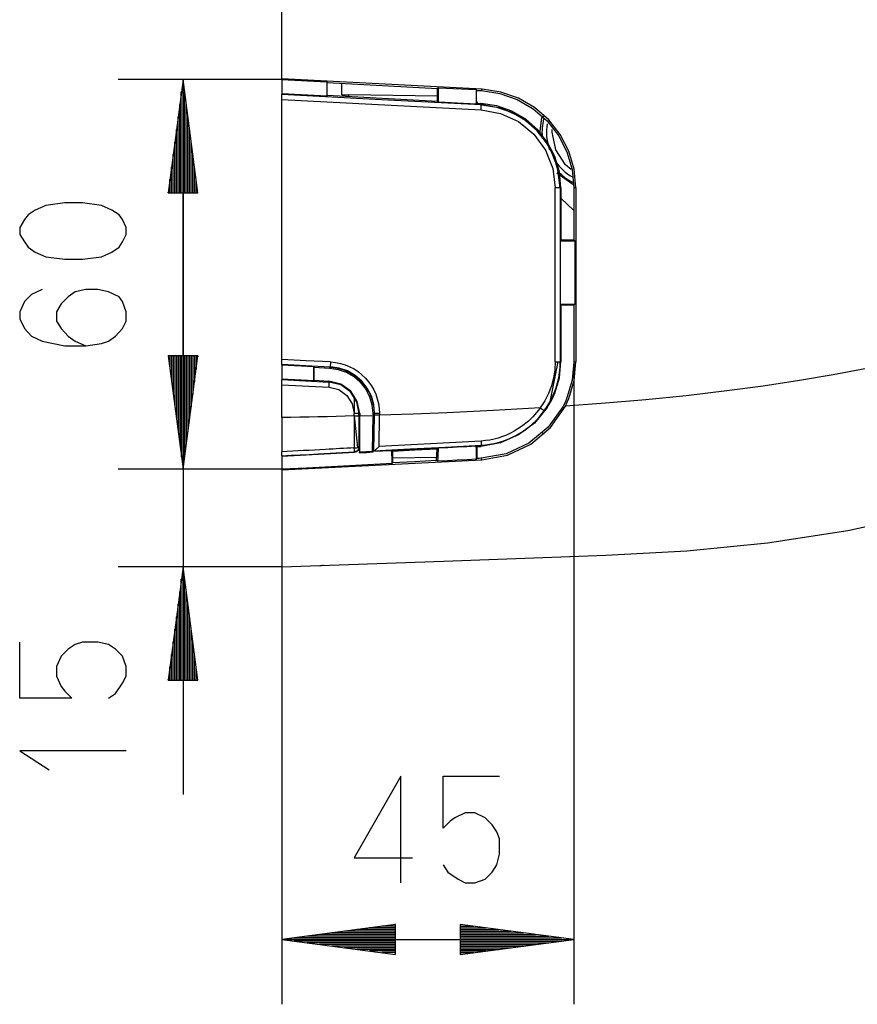
# Model space of a CAD drawing. Units: millimetres. Extents: x 2108 to 12326, y -809 to 1482.
# Drawn here: x 7578 to 7707, y 320 to 471 of the extents above; entities that cross this region are included whole.
import ezdxf

# ---------------------------------------------------------------- set-up
doc = ezdxf.new("R2010")
doc.units = ezdxf.units.MM
doc.layers.add('TFR-TRI', color=7, linetype='CONTINUOUS', true_color=0xffffff)

msp = doc.modelspace()

# ---------------------------------------------------------------- linework, layer by layer
at = {"layer": 'TFR-TRI', "linetype": 'Continuous'}
for p, q in [((7618.43, 462.26), (7618.43, 679.06)), ((7618.43, 462.18), (7593.21, 462.18)), ((7603.21, 462.18), (7600.9, 444.68)), ((7603.21, 402.08), (7603.21, 462.18)), ((7605.51, 444.68), (7603.21, 462.18)), ((7603.21, 444.68), (7603.21, 462.18)), ((7603.21, 444.68), (7603.21, 462.18)), ((7618.43, 462.18), (7618.43, 462.28)), ((7618.43, 462.18), (7618.43, 459.94)), ((7618.43, 462.18), (7625.37, 461.81)), ((7649.32, 460.66), (7618.44, 462.28)), ((7625.37, 461.81), (7625.44, 461.69)), ((7625.37, 461.81), (7625.37, 459.58)), ((7625.44, 461.69), (7642.44, 460.8)), ((7625.44, 459.69), (7625.44, 461.69)), ((7627.69, 460.3), (7627.69, 461.57)), ((7602.95, 444.68), (7602.95, 460.25)), ((7603.46, 444.68), (7603.46, 460.25)), ((7625.37, 459.58), (7618.43, 459.94)), ((7618.43, 459.94), (7618.43, 459.91)), ((7627.69, 459.83), (7627.69, 460.3)), ((7642.59, 460.91), (7642.44, 460.8)), ((7642.44, 458.8), (7642.44, 460.8)), ((7642.59, 460.91), (7648.37, 460.61)), ((7642.59, 458.68), (7642.59, 460.91)), ((7648.37, 460.61), (7648.44, 460.49)), ((7648.37, 460.61), (7648.37, 458.38)), ((7648.44, 460.49), (7649.19, 460.45)), ((7648.44, 458.48), (7648.44, 460.48)), ((7649.19, 460.45), (7649.25, 460.56)), ((7649.19, 460.45), (7649.2, 460.45)), ((7649.2, 460.45), (7649.22, 460.45)), ((7649.22, 460.45), (7652.03, 460.03)), ((7649.25, 460.56), (7649.32, 460.66)), ((7652.17, 460.23), (7649.32, 460.66)), ((7649.32, 460.66), (7649.32, 460.66)), ((7649.32, 460.66), (7649.32, 460.66)), ((7652.03, 460.03), (7654.71, 459.09)), ((7654.89, 459.28), (7652.17, 460.23)), ((7618.43, 459.11), (7618.43, 459.91)), ((7618.43, 459.91), (7633.8, 459.1)), ((7618.43, 459.11), (7649.15, 457.5)), ((7618.43, 419.02), (7618.43, 459.11)), ((7625.37, 459.58), (7625.44, 459.69)), ((7642.44, 458.8), (7625.44, 459.69)), ((7627.69, 459.83), (7628.69, 459.82)), ((7642.44, 459.61), (7628.69, 459.83)), ((7628.69, 459.83), (7628.69, 459.52)), ((7633.8, 459.1), (7649.17, 458.29)), ((7642.59, 458.68), (7642.44, 458.8)), ((7648.37, 458.38), (7642.59, 458.68)), ((7648.37, 458.38), (7648.44, 458.48)), ((7648.67, 458.47), (7648.44, 458.8)), ((7648.44, 458.48), (7649.07, 458.45)), ((7649.11, 458.41), (7649.07, 458.45)), ((7649.08, 458.45), (7649.07, 458.45)), ((7649.09, 458.45), (7649.08, 458.45)), ((7649.1, 458.45), (7649.09, 458.45)), ((7649.12, 458.45), (7649.1, 458.45)), ((7651.55, 458.09), (7649.12, 458.45)), ((7654.71, 459.09), (7657.17, 457.66)), ((7657.39, 457.83), (7654.89, 459.28)), ((7602.7, 444.68), (7602.7, 458.32)), ((7603.71, 444.68), (7603.71, 458.32)), ((7649.13, 458.37), (7649.11, 458.41)), ((7649.15, 458.33), (7649.13, 458.37)), ((7649.17, 458.29), (7649.15, 458.33)), ((7649.15, 457.5), (7649.17, 458.03)), ((7649.15, 457.5), (7652.14, 456.95)), ((7649.17, 458.03), (7649.17, 458.29)), ((7652.35, 457.71), (7649.17, 458.29)), ((7649.18, 458.23), (7649.17, 458.23)), ((7649.19, 458.23), (7649.18, 458.23)), ((7651.59, 457.87), (7649.19, 458.23)), ((7653.88, 457.27), (7651.55, 458.09)), ((7653.87, 457.06), (7651.59, 457.87)), ((7652.14, 456.95), (7654.9, 455.68)), ((7655.3, 456.35), (7652.35, 457.71)), ((7655.97, 455.85), (7653.87, 457.06)), ((7656.01, 456.03), (7653.88, 457.27)), ((7657.17, 457.66), (7659.32, 455.79)), ((7659.56, 455.94), (7657.39, 457.83)), ((7602.44, 444.68), (7602.44, 456.39)), ((7603.97, 444.68), (7603.97, 456.39)), ((7654.9, 455.68), (7657.26, 453.76)), ((7657.81, 454.31), (7655.3, 456.35)), ((7657.8, 454.26), (7655.97, 455.85)), ((7657.87, 454.42), (7656.01, 456.03)), ((7658.21, 453.77), (7658.49, 456.29)), ((7658.65, 456.45), (7658.88, 456.61)), ((7659.32, 455.79), (7661.07, 453.56)), ((7661.33, 453.67), (7659.56, 455.94)), ((7602.19, 444.68), (7602.19, 454.46)), ((7604.22, 444.68), (7604.22, 454.46)), ((7659.28, 452.36), (7657.8, 454.26)), ((7659.72, 451.69), (7657.81, 454.31)), ((7659.38, 452.48), (7657.87, 454.42)), ((7660.08, 454.04), (7660.09, 454.48)), ((7660.63, 451.34), (7660.08, 454.04)), ((7601.94, 444.68), (7601.94, 452.53)), ((7604.48, 444.68), (7604.48, 452.53)), ((7657.26, 453.76), (7659.05, 451.3)), ((7660.39, 450.2), (7659.28, 452.36)), ((7660.51, 450.28), (7659.38, 452.48)), ((7661.07, 453.56), (7662.36, 451.03)), ((7662.65, 451.1), (7661.33, 453.67)), ((7659.05, 451.3), (7660.18, 448.47)), ((7660.92, 448.68), (7659.72, 451.69)), ((7662.16, 449.04), (7660.63, 451.34)), ((7662.36, 451.03), (7663.16, 448.3)), ((7663.46, 448.34), (7662.65, 451.1)), ((7601.68, 444.68), (7601.68, 450.6)), ((7604.73, 444.68), (7604.73, 450.6)), ((7661.07, 447.88), (7660.39, 450.2)), ((7661.2, 447.92), (7660.51, 450.28)), ((7601.43, 444.68), (7601.43, 448.67)), ((7604.98, 444.68), (7604.98, 448.67)), ((7660.18, 448.47), (7660.57, 445.46)), ((7661.34, 445.47), (7660.92, 448.68)), ((7661.3, 445.47), (7661.07, 447.88)), ((7661.44, 445.47), (7661.2, 447.92)), ((7663.01, 448.32), (7662.16, 449.04)), ((7663.16, 448.3), (7663.44, 445.47)), ((7663.74, 445.47), (7663.46, 448.34)), ((7601.17, 444.68), (7601.17, 446.74)), ((7605.24, 444.68), (7605.24, 446.74)), ((7663.29, 445.98), (7660.82, 447.73)), ((7600.92, 444.68), (7600.92, 444.81)), ((7600.92, 444.68), (7600.92, 444.81)), ((7603.21, 445.83), (7603.21, 351.96)), ((7605.49, 444.68), (7605.49, 444.81)), ((7605.49, 444.68), (7605.49, 444.81)), ((7661.1, 445.47), (7660.57, 445.47)), ((7660.57, 418.65), (7660.57, 445.46)), ((7661.34, 445.47), (7661.1, 445.47)), ((7661.3, 445.47), (7661.3, 418.65)), ((7661.34, 445.47), (7661.34, 418.65)), ((7661.39, 445.47), (7661.34, 445.47)), ((7661.44, 445.47), (7661.39, 445.47)), ((7661.44, 445.47), (7661.44, 437.43)), ((7663.44, 445.47), (7663.44, 437.43)), ((7663.59, 445.46), (7663.44, 445.47)), ((7663.74, 445.46), (7663.59, 445.46)), ((7663.74, 445.46), (7663.74, 445.47)), ((7663.74, 445.46), (7663.74, 418.65)), ((7600.9, 444.68), (7605.51, 444.68)), ((7663.44, 441.99), (7661.44, 443.87)), ((7580.42, 442.04), (7579.33, 441.31)), ((7582.06, 442.77), (7580.42, 442.04)), ((7584.98, 443.14), (7582.06, 442.77)), ((7587.71, 443.14), (7584.98, 443.14)), ((7590.63, 442.77), (7587.71, 443.14)), ((7592.27, 442.04), (7590.63, 442.77)), ((7593.36, 441.31), (7592.27, 442.04)), ((7578.78, 440.57), (7578.05, 439.35)), ((7579.33, 441.31), (7578.78, 440.57)), ((7593.91, 440.57), (7593.36, 441.31)), ((7594.46, 439.35), (7593.91, 440.57)), ((7578.05, 439.35), (7578.05, 438.25)), ((7594.46, 438.25), (7594.46, 439.35)), ((7578.05, 438.25), (7578.78, 437.15)), ((7593.91, 437.15), (7594.46, 438.25)), ((7661.44, 437.43), (7661.37, 437.31)), ((7661.37, 427.54), (7661.37, 437.31)), ((7661.37, 437.31), (7663.59, 437.31)), ((7661.44, 437.43), (7663.44, 437.43)), ((7663.44, 437.43), (7663.59, 437.31)), ((7663.59, 437.31), (7663.59, 427.54)), ((7578.78, 437.15), (7579.33, 436.3)), ((7579.33, 436.3), (7580.42, 435.57)), ((7592.27, 435.57), (7593.36, 436.3)), ((7593.36, 436.3), (7593.91, 437.15)), ((7580.42, 435.57), (7582.06, 434.83)), ((7582.06, 434.83), (7584.98, 434.47)), ((7584.98, 434.47), (7587.71, 434.47)), ((7587.71, 434.47), (7590.63, 434.83)), ((7590.63, 434.83), (7592.27, 435.57)), ((7581.51, 429.79), (7579.87, 429.05)), ((7588.26, 429.79), (7586.62, 429.42)), ((7590.08, 429.79), (7588.26, 429.79)), ((7591.72, 429.42), (7590.08, 429.79)), ((7579.87, 429.05), (7578.78, 427.95)), ((7585.52, 428.69), (7584.43, 427.59)), ((7586.62, 429.42), (7585.52, 428.69)), ((7593.36, 428.69), (7591.72, 429.42)), ((7593.91, 427.95), (7593.36, 428.69)), ((7578.78, 427.95), (7578.05, 426.37)), ((7584.43, 427.59), (7583.7, 426.37)), ((7594.46, 426.37), (7593.91, 427.95)), ((7661.44, 427.43), (7661.37, 427.54)), ((7661.37, 427.54), (7663.59, 427.54)), ((7661.44, 427.43), (7661.44, 418.65)), ((7661.44, 427.43), (7663.44, 427.43)), ((7663.44, 427.43), (7663.59, 427.54)), ((7663.44, 427.43), (7663.44, 418.65)), ((7578.05, 426.37), (7578.05, 425.27)), ((7578.05, 425.27), (7578.78, 423.8)), ((7583.7, 426.37), (7583.7, 424.9)), ((7594.46, 424.9), (7594.46, 426.37)), ((7578.78, 423.8), (7579.87, 422.58)), ((7583.7, 424.9), (7584.43, 423.8)), ((7584.43, 423.8), (7585.52, 422.58)), ((7592.82, 422.58), (7593.91, 423.8)), ((7593.91, 423.8), (7594.46, 424.9)), ((7579.87, 422.58), (7581.51, 421.85)), ((7585.52, 422.58), (7586.62, 421.85)), ((7591.72, 421.85), (7592.82, 422.58)), ((7581.51, 421.85), (7584.98, 421.11)), ((7584.98, 421.11), (7588.26, 421.11)), ((7586.62, 421.85), (7588.26, 421.11)), ((7588.26, 421.11), (7590.63, 421.48)), ((7590.63, 421.48), (7591.72, 421.85)), ((7605.51, 419.58), (7600.9, 419.58)), ((7600.9, 419.58), (7603.21, 402.08)), ((7605.51, 419.58), (7600.9, 419.58)), ((7600.9, 419.58), (7603.21, 402.08)), ((7600.92, 419.58), (7600.92, 419.44)), ((7600.92, 419.58), (7600.92, 419.44)), ((7600.92, 419.58), (7600.92, 419.44)), ((7600.92, 419.58), (7600.92, 419.44)), ((7601.17, 419.58), (7601.17, 417.51)), ((7601.17, 419.58), (7601.17, 417.51)), ((7601.43, 419.58), (7601.43, 415.58)), ((7601.43, 419.58), (7601.43, 415.58)), ((7601.68, 419.58), (7601.68, 413.65)), ((7601.68, 419.58), (7601.68, 413.65)), ((7601.94, 419.58), (7601.94, 411.73)), ((7601.94, 419.58), (7601.94, 411.73)), ((7602.19, 419.58), (7602.19, 409.8)), ((7602.19, 419.58), (7602.19, 409.8)), ((7602.44, 419.58), (7602.44, 407.87)), ((7602.44, 419.58), (7602.44, 407.87)), ((7602.7, 419.58), (7602.7, 405.94)), ((7602.7, 419.58), (7602.7, 405.94)), ((7602.95, 419.58), (7602.95, 404.01)), ((7602.95, 419.58), (7602.95, 404.01)), ((7603.21, 402.08), (7605.51, 419.58)), ((7603.21, 419.58), (7603.21, 402.08)), ((7603.21, 419.58), (7603.21, 402.08)), ((7603.21, 402.08), (7605.51, 419.58)), ((7603.21, 419.58), (7603.21, 402.08)), ((7603.21, 419.58), (7603.21, 402.08)), ((7603.46, 419.58), (7603.46, 404.01)), ((7603.46, 419.58), (7603.46, 404.01)), ((7603.71, 419.58), (7603.71, 405.94)), ((7603.71, 419.58), (7603.71, 405.94)), ((7603.97, 419.58), (7603.97, 407.87)), ((7603.97, 419.58), (7603.97, 407.87)), ((7604.22, 419.58), (7604.22, 409.8)), ((7604.22, 419.58), (7604.22, 409.8)), ((7604.48, 419.58), (7604.48, 411.73)), ((7604.48, 419.58), (7604.48, 411.73)), ((7604.73, 419.58), (7604.73, 413.65)), ((7604.73, 419.58), (7604.73, 413.65)), ((7604.98, 419.58), (7604.98, 415.58)), ((7604.98, 419.58), (7604.98, 415.58)), ((7605.24, 419.58), (7605.24, 417.51)), ((7605.24, 419.58), (7605.24, 417.51)), ((7605.49, 419.58), (7605.49, 419.44)), ((7605.49, 419.58), (7605.49, 419.44)), ((7605.49, 419.58), (7605.49, 419.44)), ((7605.49, 419.58), (7605.49, 419.44)), ((7618.43, 418.22), (7618.43, 419.02)), ((7622.19, 418.82), (7618.43, 419.02)), ((7618.43, 418.18), (7618.43, 418.22)), ((7622.15, 418.02), (7618.43, 418.22)), ((7618.43, 418.18), (7623.37, 417.92)), ((7618.43, 418.18), (7618.43, 415.94)), ((7625.87, 417.83), (7622.15, 418.02)), ((7625.94, 418.63), (7622.19, 418.82)), ((7623.44, 417.8), (7623.37, 417.92)), ((7623.37, 415.69), (7623.37, 417.92)), ((7623.44, 417.8), (7625.8, 417.68)), ((7623.44, 415.8), (7623.44, 417.8)), ((7625.8, 417.68), (7625.84, 417.75)), ((7625.8, 417.68), (7627.11, 417.48)), ((7625.84, 417.75), (7625.87, 417.83)), ((7625.88, 417.91), (7625.87, 417.83)), ((7625.87, 417.83), (7626.42, 417.77)), ((7625.9, 418.09), (7625.88, 417.91)), ((7625.89, 417.89), (7625.88, 417.89)), ((7625.9, 417.89), (7625.89, 417.89)), ((7625.92, 418.35), (7625.9, 418.09)), ((7627.25, 417.69), (7625.9, 417.89)), ((7625.94, 418.63), (7625.92, 418.35)), ((7625.94, 418.63), (7626.73, 418.54)), ((7626.42, 417.77), (7626.96, 417.69)), ((7626.73, 418.54), (7627.48, 418.39)), ((7626.96, 417.69), (7627.48, 417.56)), ((7627.11, 417.48), (7628.36, 417.04)), ((7628.55, 417.25), (7627.25, 417.69)), ((7627.48, 418.39), (7628.2, 418.17)), ((7627.48, 417.56), (7628, 417.39)), ((7628.2, 418.17), (7628.9, 417.89)), ((7628.9, 417.89), (7629.56, 417.54)), ((7629.56, 417.54), (7630.19, 417.13)), ((7659.76, 412.49), (7661.02, 418.65)), ((7660.57, 418.65), (7660.5, 417.39)), ((7660.57, 418.65), (7661.1, 418.65)), ((7661.1, 418.65), (7661.34, 418.65)), ((7661.2, 416.2), (7661.44, 418.65)), ((7661.24, 417.01), (7661.31, 417.83)), ((7661.31, 417.83), (7661.34, 418.65)), ((7661.34, 418.65), (7661.44, 418.65)), ((7663.44, 418.65), (7663.17, 415.82)), ((7663.44, 418.65), (7663.44, 319.6)), ((7663.44, 418.65), (7663.74, 418.65)), ((7663.46, 415.78), (7663.74, 418.65)), ((7708.56, 417.64), (7703.39, 416.65)), ((7623.37, 415.69), (7618.43, 415.95)), ((7618.43, 415.95), (7618.43, 415.91)), ((7628, 417.39), (7628.98, 416.93)), ((7628.36, 417.04), (7629.51, 416.38)), ((7629.73, 416.56), (7628.55, 417.25)), ((7628.98, 416.93), (7629.89, 416.34)), ((7629.51, 416.38), (7630.51, 415.5)), ((7630.76, 415.65), (7629.73, 416.56)), ((7629.89, 416.34), (7631.04, 415.2)), ((7630.19, 417.13), (7630.77, 416.66)), ((7630.37, 415.92), (7630.2, 415.81)), ((7630.77, 416.66), (7631.31, 416.14)), ((7631.31, 416.14), (7631.8, 415.57)), ((7660.3, 416.15), (7659.98, 414.94)), ((7660.5, 417.39), (7660.3, 416.15)), ((7660.51, 413.83), (7661.2, 416.2)), ((7660.92, 415.41), (7661.11, 416.2)), ((7661.11, 416.2), (7661.24, 417.01)), ((7703.39, 416.65), (7698.19, 415.76)), ((7618.43, 415.11), (7618.43, 415.91)), ((7618.43, 415.91), (7622.09, 415.72)), ((7618.43, 415.11), (7625.73, 414.73)), ((7618.43, 410.05), (7618.43, 415.11)), ((7622.09, 415.72), (7625.75, 415.52)), ((7623.44, 415.8), (7623.37, 415.69)), ((7623.44, 415.8), (7625.7, 415.68)), ((7625.72, 415.6), (7625.7, 415.68)), ((7627.53, 415.22), (7625.7, 415.68)), ((7625.75, 415.52), (7625.72, 415.6)), ((7625.73, 414.73), (7625.75, 415.26)), ((7625.73, 414.73), (7627.21, 414.36)), ((7625.75, 415.26), (7625.75, 415.52)), ((7627.52, 415.08), (7625.75, 415.52)), ((7629.01, 414.02), (7627.52, 415.08)), ((7629.06, 414.13), (7627.53, 415.22)), ((7630.51, 415.5), (7631.33, 414.46)), ((7631.61, 414.58), (7630.76, 415.65)), ((7631.04, 415.2), (7631.92, 413.84)), ((7631.33, 414.46), (7631.94, 413.28)), ((7632.23, 413.36), (7631.61, 414.58)), ((7631.8, 415.57), (7632.23, 414.96)), ((7632.23, 414.96), (7632.6, 414.31)), ((7659.98, 414.94), (7659.52, 413.75)), ((7660.41, 413.88), (7660.69, 414.64)), ((7660.69, 414.64), (7660.92, 415.41)), ((7663.17, 415.82), (7662.37, 413.09)), ((7662.65, 413.01), (7663.46, 415.78)), ((7692.6, 414.9), (7687, 414.15)), ((7698.19, 415.76), (7692.6, 414.9)), ((7627.21, 414.36), (7628.46, 413.47)), ((7628.46, 413.47), (7629.28, 412.18)), ((7629.99, 412.48), (7629.01, 414.02)), ((7630.07, 412.54), (7629.06, 414.13)), ((7629.32, 413.66), (7629.38, 413.76)), ((7629.57, 413.31), (7629.57, 410.68)), ((7631.92, 413.84), (7632.24, 413.09)), ((7631.94, 413.28), (7632.31, 412.01)), ((7632.61, 412.05), (7632.23, 413.36)), ((7632.24, 413.09), (7632.47, 412.31)), ((7632.6, 414.31), (7632.91, 413.64)), ((7632.91, 413.64), (7633.15, 412.93)), ((7633.15, 412.93), (7633.33, 412.21)), ((7659.52, 413.75), (7658.95, 412.63)), ((7659.73, 412.43), (7660.1, 413.14)), ((7659.98, 412.68), (7660.51, 413.83)), ((7660.1, 413.14), (7660.41, 413.88)), ((7662.37, 413.09), (7662.07, 412.4)), ((7662.39, 412.41), (7662.65, 413.01)), ((7680.76, 413.41), (7674.5, 412.79)), ((7687, 414.15), (7680.76, 413.41)), ((7629.28, 412.18), (7629.57, 410.68)), ((7630.34, 410.68), (7629.99, 412.48)), ((7630.44, 410.68), (7630.07, 412.54)), ((7632.31, 412.01), (7632.44, 410.68)), ((7632.47, 412.31), (7632.59, 411.5)), ((7632.59, 411.5), (7632.65, 410.68)), ((7632.74, 410.68), (7632.61, 412.05)), ((7633.33, 412.21), (7633.43, 411.46)), ((7633.43, 411.46), (7633.47, 410.69)), ((7658.26, 411.56), (7651.06, 411.14)), ((7659.34, 411.58), (7657.37, 409.21)), ((7658.26, 411.56), (7657.98, 411.19)), ((7658.95, 412.63), (7658.26, 411.56)), ((7658.26, 411.56), (7658.69, 411.24)), ((7658.88, 411.09), (7659.32, 411.75)), ((7659.32, 411.75), (7659.73, 412.43)), ((7659.34, 411.58), (7659.98, 412.68)), ((7661.74, 411.73), (7659.49, 408.55)), ((7659.85, 408.53), (7662.12, 411.83)), ((7662.07, 412.4), (7661.74, 411.73)), ((7662.12, 411.83), (7662.39, 412.41)), ((7668.31, 412.28), (7662.12, 411.83)), ((7674.5, 412.79), (7668.31, 412.28)), ((7619.83, 410.08), (7618.43, 410.05)), ((7618.43, 410.05), (7618.43, 408.05)), ((7621.22, 410.1), (7619.83, 410.08)), ((7622.62, 410.13), (7621.22, 410.1)), ((7624.01, 410.16), (7622.62, 410.13)), ((7625.4, 410.19), (7624.01, 410.16)), ((7626.79, 410.23), (7625.4, 410.19)), ((7628.18, 410.26), (7626.79, 410.23)), ((7629.57, 410.3), (7628.18, 410.26)), ((7629.57, 410.3), (7629.57, 410.68)), ((7629.98, 410.68), (7629.57, 410.68)), ((7629.57, 410.3), (7630.09, 405.43)), ((7629.57, 410.3), (7629.58, 407.83)), ((7629.57, 410.3), (7629.73, 410.3)), ((7629.73, 410.3), (7629.88, 410.3)), ((7629.88, 410.3), (7630.2, 410.3)), ((7630.26, 410.68), (7629.98, 410.68)), ((7630.2, 410.3), (7630.34, 410.3)), ((7630.32, 410.68), (7630.26, 410.68)), ((7630.3, 410.3), (7630.3, 410.68)), ((7630.34, 410.68), (7630.32, 410.68)), ((7630.34, 410.68), (7630.34, 410.3)), ((7630.39, 410.68), (7630.34, 410.68)), ((7630.35, 407.91), (7630.34, 410.3)), ((7630.44, 410.68), (7630.39, 410.68)), ((7630.44, 410.68), (7630.44, 410.33)), ((7630.45, 407.52), (7630.44, 410.33)), ((7632.29, 410.32), (7630.47, 410.26)), ((7632.44, 410.39), (7632.41, 407.6)), ((7632.44, 410.68), (7632.44, 410.39)), ((7632.54, 410.68), (7632.44, 410.68)), ((7632.65, 410.68), (7632.54, 410.68)), ((7632.65, 410.42), (7632.63, 407.63)), ((7632.65, 410.42), (7632.65, 410.68)), ((7632.93, 410.68), (7632.65, 410.68)), ((7632.93, 410.42), (7632.65, 410.42)), ((7632.74, 410.42), (7632.74, 410.68)), ((7633.47, 410.68), (7632.93, 410.68)), ((7633.47, 410.42), (7632.93, 410.42)), ((7633.47, 410.69), (7633.47, 410.42)), ((7638.67, 410.59), (7633.47, 410.42)), ((7633.47, 408.79), (7633.47, 410.42)), ((7643.86, 410.8), (7638.67, 410.59)), ((7651.06, 411.14), (7643.86, 410.8)), ((7657.09, 410.14), (7656.44, 409.52)), ((7657.69, 410.82), (7657.09, 410.14)), ((7657.57, 409.55), (7658.13, 410.15)), ((7657.98, 411.19), (7657.69, 410.82)), ((7658.13, 410.15), (7658.51, 410.62)), ((7658.51, 410.62), (7658.88, 411.09)), ((7658.63, 410.75), (7658.69, 410.66)), ((7658.69, 411.24), (7658.88, 411.09)), ((7633.45, 407.17), (7633.47, 408.79)), ((7655.39, 408.67), (7654.25, 407.95)), ((7657.37, 409.21), (7654.92, 407.37)), ((7656.44, 409.52), (7655.39, 408.67)), ((7655.7, 408.01), (7656.35, 408.48)), ((7656.35, 408.48), (7656.97, 408.99)), ((7659.49, 408.55), (7656.51, 406.09)), ((7656.81, 405.97), (7659.85, 408.53)), ((7656.97, 408.99), (7657.57, 409.55)), ((7618.43, 408.05), (7618.43, 406.07)), ((7629.58, 407.83), (7629.6, 405.38)), ((7630.37, 405.55), (7630.35, 407.91)), ((7630.48, 404.76), (7630.45, 407.52)), ((7632.41, 407.6), (7632.34, 404.86)), ((7632.63, 407.63), (7632.57, 404.89)), ((7633.44, 406.38), (7633.45, 407.17)), ((7651.78, 406.9), (7651.14, 406.73)), ((7652.42, 407.11), (7651.78, 406.9)), ((7654.92, 407.37), (7652.12, 406.14)), ((7653.04, 407.35), (7652.42, 407.11)), ((7653.65, 407.63), (7653.04, 407.35)), ((7653.43, 406.78), (7654.5, 407.29)), ((7654.25, 407.95), (7653.65, 407.63)), ((7654.5, 407.29), (7655.11, 407.63)), ((7655.11, 407.63), (7655.7, 408.01)), ((7658.62, 407.69), (7658.85, 407.53)), ((7618.43, 406.07), (7618.43, 405.42)), ((7618.43, 405.42), (7618.43, 404.77)), ((7627.94, 405.29), (7627.39, 405.26)), ((7628.5, 405.32), (7627.94, 405.29)), ((7629.05, 405.35), (7628.5, 405.32)), ((7629.6, 405.38), (7629.05, 405.35)), ((7629.6, 405.38), (7630.01, 405.41)), ((7629.62, 404.96), (7629.6, 405.38)), ((7630.01, 405.41), (7630.29, 405.49)), ((7630.35, 405.38), (7630.09, 404.94)), ((7630.29, 405.49), (7630.35, 405.52)), ((7630.35, 405.52), (7630.37, 405.55)), ((7630.36, 405.47), (7630.35, 405.38)), ((7630.38, 405.37), (7630.35, 405.23)), ((7630.37, 405.55), (7630.36, 405.47)), ((7630.37, 405.55), (7630.39, 405.51)), ((7630.39, 405.51), (7630.38, 405.37)), ((7630.39, 405.51), (7630.4, 405.36)), ((7630.4, 405.36), (7630.4, 405.22)), ((7633.02, 405.21), (7633.14, 405.31)), ((7633.14, 405.31), (7633.21, 405.38)), ((7633.21, 405.38), (7633.27, 405.44)), ((7633.27, 405.44), (7633.35, 405.51)), ((7633.35, 405.51), (7633.42, 405.59)), ((7633.42, 405.59), (7633.44, 406.38)), ((7635.4, 405.7), (7633.42, 405.59)), ((7637.39, 405.8), (7635.4, 405.7)), ((7639.36, 405.91), (7637.39, 405.8)), ((7638.19, 405.21), (7643.67, 405.5)), ((7641.34, 406.01), (7639.36, 405.91)), ((7643.3, 406.12), (7641.34, 406.01)), ((7642.52, 405.38), (7642.35, 405.25)), ((7642.52, 405.38), (7642.5, 404.95)), ((7642.52, 405.38), (7643.99, 405.46)), ((7645.25, 406.22), (7643.3, 406.12)), ((7643.67, 405.5), (7649.16, 405.79)), ((7643.99, 405.46), (7645.46, 405.54)), ((7647.2, 406.33), (7645.25, 406.22)), ((7645.46, 405.54), (7646.93, 405.61)), ((7646.93, 405.61), (7648.4, 405.69)), ((7649.14, 406.43), (7647.2, 406.33)), ((7648.4, 405.69), (7648.47, 405.58)), ((7648.41, 405.08), (7648.4, 405.69)), ((7648.47, 405.58), (7648.78, 405.59)), ((7648.47, 405.58), (7648.48, 404.66)), ((7648.78, 405.59), (7649.08, 405.61)), ((7652.12, 406.14), (7649.08, 405.61)), ((7649.08, 405.61), (7649.12, 405.7)), ((7649.12, 405.7), (7649.16, 405.79)), ((7649.82, 406.5), (7649.15, 406.43)), ((7649.15, 406.43), (7649.16, 405.99)), ((7649.16, 405.99), (7649.16, 405.79)), ((7649.16, 405.79), (7649.83, 405.85)), ((7650.49, 406.59), (7649.82, 406.5)), ((7649.83, 405.85), (7650.51, 405.93)), ((7651.14, 406.73), (7650.49, 406.59)), ((7650.51, 405.93), (7651.42, 406.11)), ((7651.42, 406.11), (7652.32, 406.37)), ((7652.32, 406.37), (7653.43, 406.78)), ((7656.51, 406.09), (7653, 404.47)), ((7653.21, 404.28), (7656.81, 405.97)), ((7619.27, 404.82), (7618.43, 404.77)), ((7618.43, 404.65), (7618.43, 404.77)), ((7618.43, 404.54), (7618.43, 404.65)), ((7618.43, 404.43), (7618.43, 404.54)), ((7618.43, 404.34), (7618.43, 404.43)), ((7618.43, 404.26), (7618.43, 404.34)), ((7618.43, 404.21), (7618.43, 404.26)), ((7618.43, 404.16), (7619.84, 404.23)), ((7618.43, 404.17), (7618.43, 404.21)), ((7618.43, 404.16), (7618.43, 404.17)), ((7618.43, 404.1), (7618.43, 404.16)), ((7618.43, 403.99), (7618.43, 402.08)), ((7618.44, 404.1), (7623.11, 404.35)), ((7620.11, 404.87), (7619.27, 404.82)), ((7619.84, 404.23), (7621.25, 404.31)), ((7620.95, 404.91), (7620.11, 404.87)), ((7621.78, 404.96), (7620.95, 404.91)), ((7621.25, 404.31), (7622.65, 404.38)), ((7622.63, 405), (7621.78, 404.96)), ((7623.47, 405.05), (7622.63, 405)), ((7622.65, 404.38), (7624.05, 404.46)), ((7623.11, 404.35), (7627.79, 404.6)), ((7624.31, 405.09), (7623.47, 405.05)), ((7624.05, 404.46), (7626.83, 404.61)), ((7625.16, 405.14), (7624.31, 405.09)), ((7625.72, 405.17), (7625.16, 405.14)), ((7626.28, 405.2), (7625.72, 405.17)), ((7626.83, 405.23), (7626.28, 405.2)), ((7627.39, 405.26), (7626.83, 405.23)), ((7626.83, 404.61), (7629.61, 404.76)), ((7627.79, 404.6), (7628.72, 404.65)), ((7628.72, 404.65), (7629.65, 404.7)), ((7629.61, 404.76), (7629.62, 404.96)), ((7630.09, 404.94), (7629.61, 404.76)), ((7629.61, 404.76), (7629.65, 404.7)), ((7629.7, 404.7), (7629.65, 404.7)), ((7629.76, 404.71), (7629.7, 404.7)), ((7629.88, 404.75), (7629.76, 404.71)), ((7630, 404.8), (7629.88, 404.75)), ((7630.12, 404.89), (7630, 404.8)), ((7630.21, 404.98), (7630.12, 404.89)), ((7630.2, 405.06), (7630.23, 405.01)), ((7630.29, 405.1), (7630.21, 404.98)), ((7630.35, 405.23), (7630.29, 405.1)), ((7630.4, 405.22), (7630.4, 405.07)), ((7630.4, 405.07), (7630.4, 404.93)), ((7630.4, 404.93), (7630.4, 404.78)), ((7630.4, 404.78), (7630.41, 404.64)), ((7630.41, 404.64), (7630.48, 404.76)), ((7630.41, 404.64), (7631.46, 404.69)), ((7630.48, 404.76), (7631.41, 404.81)), ((7631.41, 404.81), (7632.34, 404.86)), ((7631.46, 404.69), (7632.51, 404.75)), ((7632.5, 404.75), (7632.34, 404.86)), ((7632.5, 404.85), (7633.95, 404.93)), ((7632.5, 404.85), (7632.57, 404.89)), ((7632.58, 404.9), (7632.57, 404.9)), ((7632.57, 404.9), (7632.57, 404.89)), ((7632.59, 404.9), (7632.58, 404.9)), ((7632.6, 404.91), (7632.59, 404.91)), ((7632.59, 404.91), (7632.59, 404.9)), ((7632.61, 404.91), (7632.6, 404.91)), ((7632.61, 404.91), (7633.54, 404.96)), ((7632.61, 404.91), (7632.67, 404.94)), ((7632.67, 404.94), (7632.73, 404.98)), ((7632.73, 404.98), (7632.81, 405.03)), ((7632.81, 405.03), (7632.91, 405.11)), ((7632.91, 405.11), (7633.02, 405.21)), ((7633.54, 404.96), (7634.47, 405.01)), ((7633.95, 404.93), (7635.4, 405)), ((7634.47, 405.01), (7635.4, 405.06)), ((7635.4, 405.06), (7636.33, 405.11)), ((7635.4, 405), (7635.48, 404.89)), ((7635.41, 404.66), (7635.4, 405)), ((7635.41, 404.31), (7635.41, 404.66)), ((7635.42, 403.97), (7635.41, 404.31)), ((7635.42, 403.63), (7635.42, 403.97)), ((7635.48, 404.89), (7638.91, 405.07)), ((7638.91, 405.07), (7635.48, 404.89)), ((7635.48, 404.89), (7635.49, 403.97)), ((7635.49, 403.97), (7635.51, 403.07)), ((7642.3, 403.91), (7635.49, 403.79)), ((7636.33, 405.11), (7637.26, 405.16)), ((7637.26, 405.16), (7638.19, 405.21)), ((7638.91, 405.07), (7642.35, 405.25)), ((7642.35, 405.25), (7638.91, 405.07)), ((7642.28, 403.42), (7642.32, 404.33)), ((7642.32, 404.33), (7642.35, 405.25)), ((7642.47, 403.91), (7642.44, 403.31)), ((7642.49, 404.52), (7642.47, 403.91)), ((7642.5, 404.95), (7642.49, 404.52)), ((7648.42, 404.47), (7648.41, 405.08)), ((7648.42, 404.04), (7648.42, 404.47)), ((7648.43, 403.62), (7648.42, 404.04)), ((7648.48, 404.66), (7648.5, 403.75)), ((7649.16, 403.78), (7648.83, 403.76)), ((7653, 404.47), (7649.16, 403.78)), ((7649.22, 403.67), (7649.16, 403.78)), ((7649.27, 403.56), (7653.21, 404.28)), ((7622.26, 402.27), (7618.43, 402.08)), ((7618.44, 401.97), (7633.85, 402.76)), ((7626.08, 402.47), (7622.26, 402.27)), ((7630.76, 402.71), (7626.08, 402.47)), ((7635.44, 402.95), (7630.76, 402.71)), ((7633.85, 402.76), (7649.27, 403.56)), ((7635.43, 403.29), (7635.42, 403.63)), ((7635.44, 402.95), (7635.43, 403.29)), ((7635.44, 402.95), (7635.51, 403.07)), ((7638.9, 403.25), (7635.51, 403.07)), ((7642.28, 403.42), (7638.9, 403.25)), ((7642.44, 403.31), (7642.28, 403.42)), ((7643.94, 403.39), (7642.44, 403.31)), ((7645.44, 403.47), (7643.94, 403.39)), ((7646.93, 403.54), (7645.44, 403.47)), ((7648.43, 403.62), (7646.93, 403.54)), ((7648.43, 403.62), (7648.5, 403.75)), ((7648.83, 403.76), (7648.5, 403.75)), ((7649.27, 403.56), (7649.22, 403.67)), ((7618.43, 402.08), (7593.21, 402.08)), ((7618.43, 402.08), (7593.21, 402.08)), ((7618.43, 402.08), (7618.43, 401.97)), ((7618.43, 401.98), (7618.43, 400.24)), ((7618.43, 400.24), (7618.43, 398.56)), ((7618.43, 398.56), (7618.43, 396.06)), ((7618.43, 396.06), (7618.43, 393.8)), ((7705.64, 392.65), (7717.85, 395.37)), ((7618.43, 393.8), (7618.43, 391.81)), ((7618.43, 391.81), (7618.43, 390.14)), ((7693.28, 390.72), (7705.64, 392.65)), ((7618.43, 390.14), (7618.43, 389.43)), ((7680.84, 389.52), (7693.28, 390.72)), ((7618.43, 389.43), (7618.43, 388.81)), ((7618.43, 388.81), (7618.43, 319.6)), ((7618.43, 388.81), (7618.43, 387.84)), ((7643.4, 387.92), (7668.36, 388.85)), ((7668.36, 388.85), (7680.84, 389.52)), ((7618.43, 387.06), (7643.4, 387.92)), ((7618.43, 387.84), (7618.43, 387.26)), ((7618.43, 387.26), (7618.43, 387.11)), ((7618.43, 387.06), (7621.37, 387.16)), ((7618.43, 387.11), (7618.43, 387.06)), ((7621.37, 387.16), (7624.3, 387.26)), ((7624.3, 387.26), (7624.45, 387.27)), ((7624.45, 387.27), (7624.57, 387.27)), ((7624.57, 387.27), (7624.68, 387.28)), ((7624.68, 387.28), (7624.76, 387.28)), ((7624.76, 387.28), (7624.82, 387.28)), ((7624.82, 387.28), (7624.85, 387.28)), ((7624.85, 387.28), (7624.86, 387.28)), ((7618.43, 387.06), (7593.21, 387.06)), ((7603.21, 387.06), (7600.9, 369.56)), ((7605.51, 369.56), (7603.21, 387.06)), ((7603.21, 369.56), (7603.21, 387.06)), ((7603.21, 369.56), (7603.21, 387.06)), ((7602.95, 369.56), (7602.95, 385.13)), ((7603.46, 369.56), (7603.46, 385.13)), ((7602.7, 369.56), (7602.7, 383.2)), ((7603.71, 369.56), (7603.71, 383.2)), ((7602.44, 369.56), (7602.44, 381.27)), ((7603.97, 369.56), (7603.97, 381.27)), ((7602.19, 369.56), (7602.19, 379.34)), ((7604.22, 369.56), (7604.22, 379.34)), ((7601.94, 369.56), (7601.94, 377.41)), ((7604.48, 369.56), (7604.48, 377.41)), ((7578.05, 366.78), (7578.05, 375.45)), ((7586.62, 375.08), (7585.52, 374.35)), ((7587.71, 375.45), (7586.62, 375.08)), ((7590.08, 375.45), (7587.71, 375.45)), ((7591.72, 375.08), (7590.08, 375.45)), ((7592.82, 374.35), (7591.72, 375.08)), ((7601.68, 369.56), (7601.68, 375.48)), ((7604.73, 369.56), (7604.73, 375.48)), ((7585.52, 374.35), (7584.43, 373.25)), ((7593.91, 373.25), (7592.82, 374.35)), ((7601.43, 369.56), (7601.43, 373.55)), ((7604.98, 369.56), (7604.98, 373.55)), ((7584.43, 373.25), (7583.7, 371.66)), ((7594.46, 371.66), (7593.91, 373.25)), ((7583.7, 371.66), (7583.7, 370.2)), ((7594.46, 370.2), (7594.46, 371.66)), ((7601.17, 369.56), (7601.17, 371.62)), ((7605.24, 369.56), (7605.24, 371.62)), ((7583.7, 370.2), (7584.43, 368.61)), ((7592.82, 367.51), (7593.91, 369.1)), ((7593.91, 369.1), (7594.46, 370.2)), ((7600.9, 369.56), (7605.51, 369.56)), ((7600.92, 369.56), (7600.92, 369.69)), ((7600.92, 369.56), (7600.92, 369.69)), ((7605.49, 369.56), (7605.49, 369.69)), ((7605.49, 369.56), (7605.49, 369.69)), ((7584.43, 368.61), (7584.98, 367.88)), ((7584.98, 367.88), (7586.07, 366.78)), ((7591.72, 366.78), (7592.82, 367.51)), ((7586.07, 366.78), (7578.05, 366.78)), ((7594.46, 358.68), (7578.05, 358.68)), ((7578.05, 358.68), (7582.61, 355.75)), ((7636.76, 354.75), (7629.56, 342.18)), ((7636.76, 338.35), (7636.76, 354.75)), ((7643.28, 346.73), (7643.28, 354.75)), ((7643.28, 354.75), (7651.95, 354.75)), ((7644.37, 347.83), (7643.28, 346.73)), ((7645.11, 348.37), (7644.37, 347.83)), ((7646.7, 349.1), (7645.11, 348.37)), ((7648.16, 349.1), (7646.7, 349.1)), ((7649.75, 348.37), (7648.16, 349.1)), ((7650.85, 347.28), (7649.75, 348.37)), ((7651.58, 346.19), (7650.85, 347.28)), ((7651.95, 345.09), (7651.58, 346.19)), ((7651.95, 342.72), (7651.95, 345.09)), ((7629.56, 342.18), (7638.59, 342.18)), ((7651.58, 341.08), (7651.95, 342.72)), ((7643.28, 341.08), (7644.01, 339.99)), ((7650.85, 339.99), (7651.58, 341.08)), ((7644.01, 339.99), (7645.6, 338.9)), ((7645.6, 338.9), (7646.7, 338.35)), ((7648.16, 338.35), (7649.75, 338.9)), ((7649.75, 338.9), (7650.85, 339.99)), ((7646.7, 338.35), (7648.16, 338.35)), ((7635.93, 331.9), (7618.43, 329.6)), ((7635.93, 331.12), (7630.01, 331.12)), ((7635.93, 331.38), (7631.94, 331.38)), ((7635.93, 331.63), (7633.87, 331.63)), ((7635.93, 331.88), (7635.8, 331.88)), ((7635.93, 331.88), (7635.8, 331.88)), ((7635.93, 327.29), (7635.93, 331.9)), ((7663.44, 329.6), (7645.94, 331.9)), ((7645.94, 331.9), (7645.94, 327.29)), ((7645.94, 331.88), (7646.07, 331.88)), ((7645.94, 331.88), (7646.07, 331.88)), ((7645.94, 331.63), (7648, 331.63)), ((7645.94, 331.38), (7649.93, 331.38)), ((7645.94, 331.12), (7651.86, 331.12)), ((7618.43, 329.6), (7663.44, 329.6)), ((7618.43, 329.6), (7635.93, 327.29)), ((7635.93, 329.6), (7618.43, 329.6)), ((7635.93, 329.6), (7618.43, 329.6)), ((7635.93, 329.85), (7620.36, 329.85)), ((7635.93, 330.11), (7622.29, 330.11)), ((7635.93, 330.36), (7624.22, 330.36)), ((7635.93, 330.61), (7626.15, 330.61)), ((7635.93, 330.87), (7628.08, 330.87)), ((7645.94, 330.87), (7653.79, 330.87)), ((7645.94, 330.61), (7655.72, 330.61)), ((7645.94, 330.36), (7657.65, 330.36)), ((7645.94, 330.11), (7659.58, 330.11)), ((7645.94, 329.85), (7661.51, 329.85)), ((7645.94, 327.29), (7663.44, 329.6)), ((7645.94, 329.6), (7663.44, 329.6)), ((7645.94, 329.6), (7663.44, 329.6)), ((7635.93, 329.34), (7620.36, 329.34)), ((7635.93, 329.09), (7622.29, 329.09)), ((7635.93, 328.84), (7624.22, 328.84)), ((7635.93, 328.58), (7626.15, 328.58)), ((7635.93, 328.33), (7628.08, 328.33)), ((7635.93, 328.07), (7630.01, 328.07)), ((7645.94, 329.34), (7661.51, 329.34)), ((7645.94, 329.09), (7659.58, 329.09)), ((7645.94, 328.84), (7657.65, 328.84)), ((7645.94, 328.58), (7655.72, 328.58)), ((7645.94, 328.33), (7653.79, 328.33)), ((7645.94, 328.07), (7651.86, 328.07)), ((7635.93, 327.82), (7631.94, 327.82)), ((7635.93, 327.57), (7633.87, 327.57)), ((7635.93, 327.31), (7635.8, 327.31)), ((7635.93, 327.31), (7635.8, 327.31)), ((7645.94, 327.82), (7649.93, 327.82)), ((7645.94, 327.57), (7648, 327.57)), ((7645.94, 327.31), (7646.07, 327.31)), ((7645.94, 327.31), (7646.07, 327.31))]:
    msp.add_line(p, q, dxfattribs=at)
for radius, start, end in [(8.65, 166.3967, 184.6538), (7.96, 170.5444, 199.8731), (7.96, 214.6331, 240.0975), (8.65, 223.6222, 243.7646)]:
    msp.add_arc((7667.17, 454.05), radius, start, end, dxfattribs=at)

doc.saveas('drawing.dxf')
